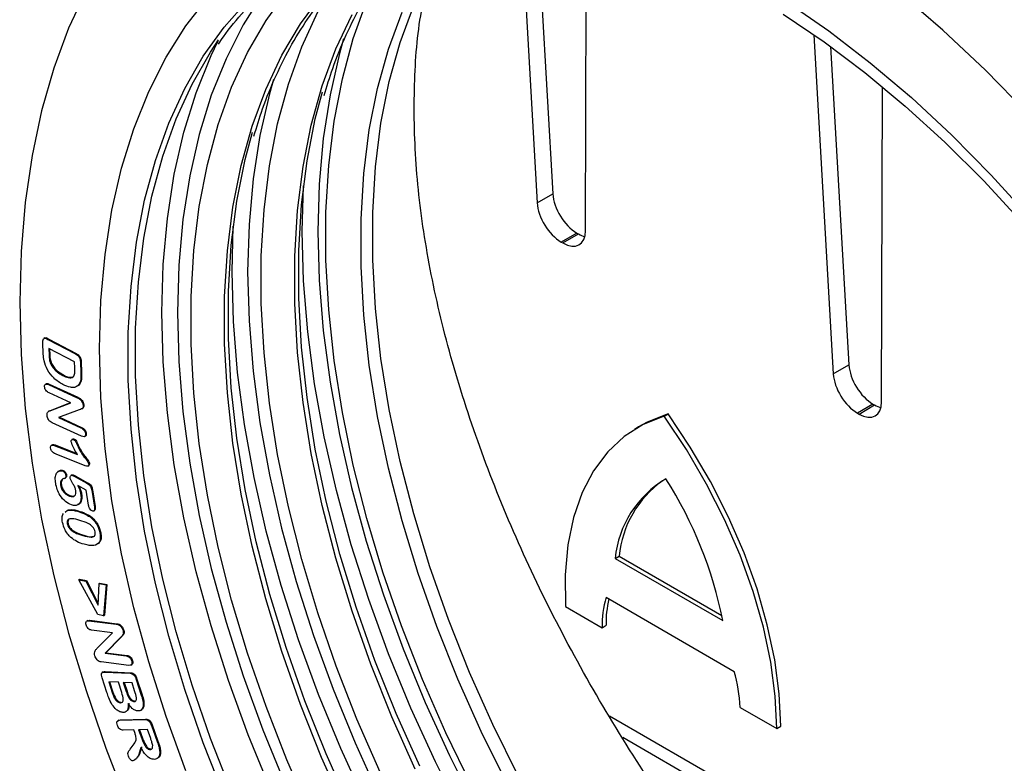
# Model space of a CAD drawing. Units: millimetres. Extents: x 3121 to 4817, y 3579 to 4508.
# Drawn here: x 4462 to 4551, y 4054 to 4121 of the extents above; entities that cross this region are included whole.
import ezdxf

# ---------------------------------------------------------------- set-up
doc = ezdxf.new("R2010")
doc.units = ezdxf.units.MM
doc.layers.add('3009937', color=7, linetype='Continuous')

# ---------------------------------------------------------------- blocks, each defined once
blk = doc.blocks.new('1200243_m_001_ISO_view')
for p, q in [((-20.319, 159.799), (-18.812, 133.532)), ((-18.846, 159.601), (-17.397, 134.348)), ((-14.427, 131), (-14.34, 158.668)), ((6.293, 148.78), (8.058, 118.02)), ((7.817, 147.702), (9.473, 118.837)), ((12.443, 115.488), (12.533, 144.053)), ((-18.812, 133.532), (-17.397, 134.348)), ((-15.213, 130.798), (-16.628, 129.981)), ((-16.482, 129.897), (-15.068, 130.714)), ((-15.213, 130.798), (-15.068, 130.714)), ((-16.628, 129.981), (-16.482, 129.897)), ((-63.617, 119.817), (-63.66, 120.88)), ((-63.487, 121.282), (-63.575, 121.231)), ((-63.195, 121.143), (-63.124, 121.184)), ((-63.195, 121.143), (-60.7, 119.839)), ((-63.124, 121.184), (-60.629, 119.88)), ((-63.118, 120.336), (-63.094, 119.708)), ((-60.776, 119.111), (-63.118, 120.336)), ((-63.094, 119.708), (-63.023, 119.749)), ((-63.045, 120.297), (-63.023, 119.749)), ((-60.7, 119.839), (-60.629, 119.88)), ((-62.9, 118.839), (-62.829, 118.88)), ((-60.755, 118.564), (-60.776, 119.111)), ((-60.258, 119.138), (-60.187, 119.179)), ((-60.258, 119.138), (-60.215, 118.066)), ((-60.187, 119.179), (-60.145, 118.107)), ((8.058, 118.02), (9.473, 118.837)), ((-61.862, 117.888), (-61.791, 117.929)), ((-60.215, 118.066), (-60.145, 118.107)), ((-63.345, 117.132), (-63.434, 117.081)), ((-63.147, 117.053), (-63.076, 117.094)), ((-63.147, 117.053), (-60.542, 115.86)), ((-63.076, 117.094), (-60.471, 115.901)), ((-61.132, 115.408), (-63.087, 116.303)), ((-60.465, 116.963), (-60.395, 117.004)), ((-62.94, 114.707), (-61.132, 115.408)), ((-62.87, 114.747), (-61.148, 115.415)), ((-60.542, 115.86), (-60.471, 115.901)), ((-60.278, 115.696), (-60.207, 115.737)), ((11.657, 115.286), (10.242, 114.469)), ((11.657, 115.286), (11.803, 115.202)), ((-63.044, 114.669), (-63.133, 114.618)), ((-63.05, 114.658), (-62.87, 114.747)), ((-62.94, 114.707), (-62.87, 114.747)), ((-60.372, 114.772), (-62.249, 114.063)), ((-60.131, 114.854), (-60.043, 114.905)), ((-60.006, 115.156), (-59.935, 115.197)), ((-7.285, 114.176), (-6.931, 114.393)), ((10.242, 114.469), (10.388, 114.385)), ((10.388, 114.385), (11.803, 115.202)), ((-60.146, 112.377), (-62.801, 113.593)), ((-62.249, 114.063), (-60.215, 113.131)), ((-62.161, 114.096), (-60.144, 113.172)), ((-60.215, 113.131), (-60.144, 113.172)), ((-59.787, 112.578), (-59.716, 112.619)), ((-9.622, 113.21), (-9.976, 112.993)), ((-60.934, 112.111), (-61.022, 112.06)), ((-60.877, 112.067), (-60.807, 112.108)), ((-59.875, 112.336), (-59.786, 112.387)), ((-62.797, 111.603), (-62.886, 111.552)), ((-62.628, 111.538), (-62.557, 111.578)), ((-62.628, 111.538), (-60.527, 110.7)), ((-62.557, 111.578), (-60.577, 110.789)), ((-60.515, 111.526), (-60.444, 111.567)), ((-59.813, 109.685), (-62.444, 110.733)), ((-59.5, 109.874), (-59.429, 109.914)), ((-61.887, 109.234), (-61.816, 109.275)), ((-59.577, 109.664), (-59.489, 109.715)), ((-61.682, 108.552), (-61.594, 108.603)), ((-61.587, 108.817), (-61.516, 108.858)), ((-61.01, 108.861), (-61.098, 108.81)), ((-60.967, 108.822), (-60.896, 108.863)), ((-60.807, 108.737), (-60.736, 108.778)), ((-60.807, 108.737), (-59.675, 108.114)), ((-60.736, 108.778), (-59.604, 108.155)), ((-59.675, 108.114), (-59.604, 108.155)), ((-62.053, 107.921), (-61.982, 107.962)), ((-59.728, 107.489), (-60.5, 107.914)), ((-59.511, 106.109), (-59.728, 107.489)), ((-59.225, 107.474), (-59.154, 107.515)), ((-59.225, 107.474), (-58.984, 105.944)), ((-59.154, 107.515), (-58.913, 105.984)), ((-61.24, 106.936), (-61.169, 106.977)), ((-60.21, 107.093), (-60.139, 107.134)), ((-61.628, 105.495), (-61.411, 105.66)), ((-61.411, 105.66), (-61.34, 105.7)), ((-60.521, 105.565), (-60.45, 105.606)), ((-59.047, 105.585), (-58.959, 105.636)), ((-58.984, 105.944), (-58.913, 105.984)), ((-59.379, 105.05), (-59.308, 105.091)), ((-61.439, 104.427), (-61.368, 104.468)), ((-60.02, 103.361), (-59.949, 103.402)), ((-58.48, 103.578), (-58.41, 103.619)), ((-11.734, 101.29), (-11.38, 101.506)), ((-11.734, 101.29), (-1.967, 95.651)), ((-11.38, 101.506), (-2.058, 96.125)), ((-60.401, 99.36), (-60.33, 99.401)), ((-58.683, 96.195), (-60.401, 99.36)), ((-60.401, 99.36), (-59.771, 99.241)), ((-60.33, 99.401), (-59.7, 99.282)), ((-59.771, 99.241), (-59.7, 99.282)), ((-59.771, 99.241), (-58.637, 97.043)), ((-59.7, 99.282), (-58.63, 97.207)), ((-58.637, 97.043), (-58.552, 99.011)), ((-58.552, 99.011), (-58.481, 99.052)), ((-58.552, 99.011), (-57.926, 98.893)), ((-58.481, 99.052), (-57.855, 98.934)), ((-57.926, 98.893), (-58.149, 96.095)), ((-57.855, 98.934), (-58.078, 96.136)), ((-57.926, 98.893), (-57.855, 98.934)), ((-12.552, 97.762), (-0.924, 91.05)), ((-16.243, 96.931), (-12.916, 95.01)), ((-59.581, 95.66), (-59.669, 95.609)), ((-59.584, 95.642), (-59.406, 95.678)), ((-59.477, 95.638), (-59.406, 95.678)), ((-59.477, 95.638), (-57.004, 95.329)), ((-59.406, 95.678), (-56.933, 95.37)), ((-58.149, 96.095), (-58.683, 96.195)), ((-58.149, 96.095), (-58.078, 96.136)), ((-57.352, 94.548), (-59.234, 94.783)), ((-57.004, 95.329), (-56.933, 95.37)), ((-56.743, 95.249), (-56.672, 95.29)), ((-56.383, 94.739), (-56.313, 94.78)), ((-12.916, 95.01), (-12.562, 95.227)), ((-58.752, 93.122), (-57.352, 94.548)), ((-56.596, 94.152), (-58.018, 92.689)), ((-56.525, 94.193), (-57.947, 92.729)), ((-56.596, 94.152), (-56.525, 94.193)), ((-58.018, 92.689), (-57.947, 92.729)), ((-58.018, 92.689), (-56.095, 92.449)), ((-57.947, 92.729), (-56.024, 92.49)), ((-56.095, 92.449), (-56.024, 92.49)), ((-55.6, 91.98), (-55.53, 92.02)), ((-55.849, 91.594), (-58.37, 91.908)), ((-55.668, 91.613), (-55.58, 91.664)), ((-57.848, 89.12), (-58.282, 90.465)), ((-58.176, 91), (-58.264, 90.949)), ((-58.073, 90.987), (-58.002, 91.028)), ((-58.073, 90.987), (-55.747, 90.874)), ((-58.002, 91.028), (-55.676, 90.915)), ((-55.747, 90.874), (-55.676, 90.915)), ((-55.188, 90.314), (-55.118, 90.354)), ((-55.188, 90.314), (-54.729, 88.887)), ((-55.118, 90.354), (-54.658, 88.928)), ((-56.804, 90.061), (-57.687, 90.104)), ((-57.687, 90.104), (-57.375, 89.136)), ((-57.602, 90.1), (-57.304, 89.176)), ((-56.501, 89.123), (-56.804, 90.061)), ((-56.362, 90.04), (-56.095, 89.214)), ((-55.566, 90.001), (-56.362, 90.04)), ((-56.276, 90.035), (-56.024, 89.255)), ((-55.33, 89.269), (-55.566, 90.001)), ((-57.375, 89.136), (-57.304, 89.176)), ((-56.095, 89.214), (-56.024, 89.255)), ((-55.625, 88.402), (-55.554, 88.443)), ((-54.729, 88.887), (-54.658, 88.928)), ((-56.632, 88.201), (-56.562, 88.242)), ((-55.402, 88.315), (-55.332, 88.356)), ((-54.799, 87.506), (-54.71, 87.557)), ((-54.556, 87.933), (-54.485, 87.973)), ((-0.394, 87.781), (2.933, 85.861)), ((-56.766, 86.602), (-56.623, 86.659)), ((-56.693, 86.618), (-54.386, 86.685)), ((-56.693, 86.618), (-56.623, 86.659)), ((-56.623, 86.659), (-54.316, 86.725)), ((-54.386, 86.685), (-54.316, 86.725)), ((-12.264, 87.027), (56.948, 47.072)), ((-56.767, 86.627), (-56.856, 86.576)), ((-54.175, 85.779), (-54.971, 85.756)), ((-53.877, 84.949), (-54.175, 85.779)), ((-53.816, 86.145), (-53.745, 86.186)), ((-53.816, 86.145), (-53.289, 84.682)), ((-53.745, 86.186), (-53.218, 84.723)), ((2.933, 85.861), (3.287, 86.077)), ((-55.412, 85.743), (-56.37, 85.715)), ((-55.299, 85.428), (-55.412, 85.743)), ((-54.971, 85.756), (-54.68, 84.95)), ((-54.886, 85.758), (-54.61, 84.991)), ((-54.68, 84.95), (-54.61, 84.991)), ((-11.051, 85.075), (56.814, 45.897)), ((-55.733, 83.991), (-55.459, 84.36)), ((-53.919, 83.964), (-53.848, 84.005)), ((-53.289, 84.682), (-53.218, 84.723)), ((-53.057, 83.774), (-52.986, 83.815))]:
    blk.add_line(p, q)
at = {"flags": 128}
for points in [[(-65.761, 124.516), (-65.636, 119.769), (-65.262, 114.897), (-64.641, 109.916), (-63.775, 104.847), (-62.666, 99.709), (-61.32, 94.521), (-59.742, 89.302), (-57.936, 84.073), (-55.911, 78.854), (-53.674, 73.663), (-51.233, 68.522), (-48.598, 63.449), (-45.778, 58.464), (-42.785, 53.585), (-39.63, 48.831), (-36.324, 44.22), (-32.88, 39.77), (-29.312, 35.498), (-25.633, 31.419), (-21.856, 27.549), (-17.996, 23.903), (-14.068, 20.495), (-10.087, 17.337)], [(25.633, 141.688), (21.856, 145.558), (17.996, 149.204), (14.068, 152.612)], [(-59.742, 152.781), (-61.32, 149.385), (-62.666, 145.751), (-63.775, 141.892), (-64.641, 137.824), (-65.262, 133.56), (-65.636, 129.119), (-65.761, 124.516)], [(65.761, 48.59), (65.636, 53.337), (65.262, 58.21), (64.641, 63.19), (63.775, 68.259), (62.666, 73.398), (61.32, 78.586), (59.742, 83.804), (57.936, 89.033), (55.911, 94.253), (53.674, 99.443), (51.233, 104.585), (48.598, 109.658), (45.778, 114.643), (42.785, 119.522), (39.63, 124.276), (36.324, 128.886), (32.88, 133.336), (29.312, 137.609), (25.633, 141.688), (21.856, 145.558), (17.996, 149.204), (14.068, 152.612)], [(-59.742, 152.781), (-61.32, 149.385), (-62.666, 145.751), (-63.775, 141.892), (-64.641, 137.824), (-65.262, 133.56), (-65.636, 129.119), (-65.761, 124.516), (-65.636, 119.769), (-65.262, 114.897), (-64.641, 109.916), (-63.775, 104.847), (-62.666, 99.709), (-61.32, 94.521), (-59.742, 89.302), (-57.936, 84.073), (-55.911, 78.854)], [(-50.674, 82.022), (-52.479, 86.964), (-54.059, 91.904), (-55.408, 96.82), (-56.519, 101.693), (-57.389, 106.501), (-58.012, 111.224), (-58.388, 115.841), (-58.513, 120.332), (-58.388, 124.679), (-58.012, 128.863), (-57.389, 132.865), (-56.519, 136.669), (-55.408, 140.259), (-54.059, 143.618), (-52.479, 146.734), (-50.674, 149.591), (-48.652, 152.179)], [(3.827, 151.768), (7.637, 149.135), (11.415, 146.234), (15.144, 143.077), (18.808, 139.678), (22.392, 136.052), (25.88, 132.214), (29.257, 128.18), (32.508, 123.968), (35.621, 119.596), (38.58, 115.082), (41.375, 110.446), (43.992, 105.708), (46.422, 100.888), (48.652, 96.006), (50.674, 91.084), (52.479, 86.143), (54.059, 81.203), (55.408, 76.286), (56.519, 71.414), (57.389, 66.606), (58.012, 61.883), (58.388, 57.266), (58.513, 52.774)], [(-21.562, 80.915), (-23.885, 85.602), (-26.006, 90.347), (-27.917, 95.127), (-29.608, 99.921), (-31.073, 104.708), (-32.304, 109.464), (-33.295, 114.169), (-34.043, 118.801), (-34.543, 123.339), (-34.794, 127.763), (-34.794, 132.051), (-34.543, 136.185), (-34.043, 140.145), (-33.295, 143.914), (-32.304, 147.475), (-31.073, 150.81)], [(-20.501, 81.528), (-22.824, 86.215), (-24.945, 90.959), (-26.856, 95.739), (-28.548, 100.534), (-30.012, 105.32), (-31.243, 110.076), (-32.234, 114.781), (-32.982, 119.414), (-33.482, 123.952), (-33.733, 128.375), (-33.733, 132.663), (-33.482, 136.797), (-32.982, 140.758), (-32.234, 144.527), (-31.243, 148.087), (-30.012, 151.423)], [(3.495, 150.637), (7.227, 148.125), (10.93, 145.347), (14.588, 142.313), (18.185, 139.036), (21.706, 135.532), (25.135, 131.816), (28.457, 127.903), (31.658, 123.812), (34.723, 119.559), (37.64, 115.163), (40.395, 110.645), (42.976, 106.022), (45.372, 101.316), (47.573, 96.548), (49.569, 91.737), (51.351, 86.905), (52.912, 82.074), (54.244, 77.264), (55.342, 72.496), (56.201, 67.792), (56.817, 63.171), (57.188, 58.655), (57.312, 54.262)], [(-47.222, 79.754), (-49.112, 84.578), (-50.785, 89.412), (-52.232, 94.235), (-53.448, 99.027), (-54.427, 103.765), (-55.165, 108.43), (-55.659, 113.002), (-55.906, 117.459), (-55.906, 121.783), (-55.659, 125.954), (-55.165, 129.955), (-54.427, 133.768), (-53.448, 137.377), (-52.232, 140.764), (-50.785, 143.917), (-49.112, 146.82), (-47.222, 149.462), (-45.123, 151.83)], [(-36.238, 78.495), (-38.364, 83.248), (-40.278, 88.038), (-41.973, 92.841), (-43.44, 97.636), (-44.673, 102.402), (-45.667, 107.115), (-46.416, 111.756), (-46.917, 116.303), (-47.168, 120.735), (-47.168, 125.031), (-46.917, 129.173), (-46.416, 133.141), (-45.667, 136.917), (-44.673, 140.484), (-43.44, 143.826), (-41.973, 146.927), (-40.278, 149.773), (-38.364, 152.352)], [(-29.874, 82.169), (-32, 86.922), (-33.914, 91.711), (-35.609, 96.515), (-37.076, 101.31), (-38.309, 106.075), (-39.303, 110.789), (-40.052, 115.43), (-40.553, 119.977), (-40.804, 124.408), (-40.804, 128.705), (-40.553, 132.847), (-40.052, 136.815), (-39.303, 140.591), (-38.309, 144.158), (-37.076, 147.5), (-35.609, 150.601)], [(-39.425, 78.244), (-41.524, 83.034), (-43.413, 87.856), (-45.085, 92.688), (-46.531, 97.509), (-47.747, 102.298), (-48.725, 107.035), (-49.463, 111.698), (-49.957, 116.267), (-50.204, 120.722), (-50.204, 125.044), (-49.957, 129.214), (-49.463, 133.213), (-48.725, 137.024), (-47.747, 140.631), (-46.531, 144.017), (-45.085, 147.168), (-43.413, 150.07), (-41.524, 152.71)], [(-43.697, 152.503), (-45.481, 149.68), (-47.042, 146.603), (-48.374, 143.284), (-49.472, 139.738), (-50.331, 135.979), (-50.947, 132.025), (-51.318, 127.892), (-51.442, 123.598), (-51.318, 119.161), (-50.947, 114.599), (-50.331, 109.934), (-49.472, 105.184), (-48.374, 100.37), (-47.042, 95.513), (-45.481, 90.633), (-43.697, 85.751), (-41.7, 80.888)], [(-33.062, 81.918), (-35.16, 86.708), (-37.049, 91.53), (-38.721, 96.362), (-40.167, 101.183), (-41.383, 105.972), (-42.361, 110.709), (-43.099, 115.372), (-43.593, 119.941), (-43.84, 124.396), (-43.84, 128.718), (-43.593, 132.888), (-43.099, 136.887), (-42.361, 140.698), (-41.383, 144.305), (-40.167, 147.691), (-38.721, 150.842)], [(-24.783, 80.706), (-27.102, 85.486), (-29.219, 90.318), (-31.125, 95.183), (-32.811, 100.057), (-34.271, 104.921), (-35.497, 109.753), (-36.484, 114.531), (-37.228, 119.235), (-37.726, 123.845), (-37.976, 128.339), (-37.976, 132.699), (-37.726, 136.906), (-37.228, 140.94), (-36.484, 144.785), (-35.497, 148.424), (-34.271, 151.84)], [(-46.558, 80.138), (-48.448, 84.961), (-50.12, 89.795), (-51.567, 94.619), (-52.783, 99.41), (-53.762, 104.149), (-54.5, 108.814), (-54.994, 113.385), (-55.242, 117.843), (-55.242, 122.166), (-54.994, 126.338), (-54.5, 130.339), (-53.762, 134.152), (-52.783, 137.76), (-51.567, 141.148), (-50.12, 144.3), (-48.448, 147.204), (-47.709, 148.305)], [(-36.372, 148.4), (-36.744, 147.085), (-37.603, 143.327), (-38.22, 139.373), (-38.59, 135.24), (-38.714, 130.946), (-38.59, 126.508), (-38.22, 121.947), (-37.603, 117.282), (-36.744, 112.532), (-35.646, 107.718), (-34.314, 102.86), (-32.753, 97.98), (-30.97, 93.099), (-28.972, 88.236), (-26.769, 83.413), (-24.369, 78.651)], [(-42.995, 80.366), (-45.017, 85.288), (-46.822, 90.229), (-48.402, 95.169), (-49.751, 100.086), (-50.862, 104.959), (-51.732, 109.767), (-52.356, 114.489), (-52.731, 119.106), (-52.856, 123.598), (-52.731, 127.945), (-52.356, 132.128), (-51.732, 136.131), (-50.862, 139.935), (-49.751, 143.524), (-48.402, 146.884), (-47.767, 148.221)], [(-42.736, 144.727), (-43.108, 143.411), (-43.967, 139.653), (-44.584, 135.699), (-44.954, 131.566), (-45.078, 127.272), (-44.954, 122.834), (-44.584, 118.273), (-43.967, 113.608), (-43.108, 108.858), (-42.01, 104.044), (-40.678, 99.187), (-39.117, 94.307), (-37.334, 89.425), (-35.336, 84.562), (-33.133, 79.74)], [(-29.471, 82.46), (-31.606, 87.235), (-33.529, 92.046), (-35.232, 96.871), (-36.706, 101.688), (-37.944, 106.475), (-38.942, 111.21), (-39.694, 115.872), (-40.198, 120.44), (-40.45, 124.891), (-40.45, 129.207), (-40.198, 133.368), (-39.694, 137.354), (-38.942, 141.147), (-38.289, 143.613)], [(-35.835, 78.786), (-37.97, 83.561), (-39.893, 88.372), (-41.596, 93.197), (-43.07, 98.014), (-44.308, 102.801), (-45.306, 107.537), (-46.058, 112.199), (-46.562, 116.766), (-46.814, 121.218), (-46.814, 125.533), (-46.562, 129.694), (-46.058, 133.68), (-45.306, 137.473), (-44.653, 139.939)], [(-25.608, 78.012), (-28.037, 82.832), (-30.267, 87.714), (-32.289, 92.636), (-34.094, 97.577), (-35.674, 102.517), (-37.023, 107.434), (-38.135, 112.306), (-39.004, 117.114), (-39.628, 121.837), (-40.003, 126.454), (-40.128, 130.946), (-40.015, 135.079)], [(-34.401, 79.158), (-36.631, 84.04), (-38.653, 88.962), (-40.458, 93.903), (-42.038, 98.843), (-43.387, 103.76), (-44.498, 108.633), (-45.368, 113.441), (-45.992, 118.163), (-46.367, 122.78), (-46.492, 127.272), (-46.379, 131.405)], [(-6.931, 114.393), (-8.84, 113.646), (-9.622, 113.21)], [(3.287, 86.077), (3.15, 89.023), (2.743, 92.102), (2.07, 95.279), (1.138, 98.52), (-0.041, 101.787), (-1.454, 105.044), (-3.086, 108.255), (-4.919, 111.383), (-6.931, 114.393)], [(-7.285, 114.176), (-9.193, 113.43), (-10.909, 112.35), (-12.414, 110.95), (-13.69, 109.246), (-14.724, 107.256), (-15.503, 105.003), (-16.02, 102.512), (-16.267, 99.811), (-16.243, 96.931)], [(2.933, 85.861), (2.796, 88.806), (2.389, 91.885), (1.716, 95.062), (0.785, 98.303), (-0.394, 101.57), (-1.808, 104.827), (-3.44, 108.038), (-5.272, 111.166), (-7.285, 114.176)]]:
    blk.add_lwpolyline(points, dxfattribs=at)
for centre, radius, start, end in [((-2.385, 100.401), 9.391, 120.33434, 174.57282), ((-1.825, 100.546), 9.604, 125.8001, 174.26117), ((-38.982, 88.255), 37.747, 11.30036, 32.44695), ((-3.894, 95.217), 9.024, 163.61773, 181.31648), ((-3.303, 95.42), 9.261, 166.27979, 181.19828), ((-15.643, 86.984), 15.27, 2.99268, 15.44238)]:
    blk.add_arc(centre, radius, start, end)
for centre, start_param, end_param in [((-15.28, 133.209), 0.805632, 2.341522), ((-16.695, 132.392), 0.805632, 2.341522), ((-16.549, 132.308), 2.341522, 3.877412), ((-15.134, 133.125), 2.341522, 2.618304), ((11.59, 117.697), 0.805632, 2.341522), ((10.175, 116.88), 0.805632, 2.341522), ((10.321, 116.796), 2.341522, 3.877412), ((11.736, 117.613), 2.341522, 2.618304)]:
    blk.add_ellipse(centre, major_axis=(-1.568, 2.558), ratio=0.558972, start_param=start_param, end_param=end_param)
for points, knots in [([(-47.716, 147.937), (-47.573, 148.155), (-46.865, 149.237), (-45.403, 150.941), (-43.329, 153.031), (-41.065, 154.843), (-38.636, 156.393), (-36.05, 157.671), (-33.311, 158.66), (-30.738, 159.33), (-29.027, 159.545), (-28.323, 159.633)], [0, 0, 0, 0, 0.031676, 0.157104, 0.282678, 0.4084, 0.534244, 0.660163, 0.786079, 0.911921, 1, 1, 1, 1]), ([(-44.506, 139.579), (-44.256, 140.41), (-43.677, 142.338), (-42.523, 145.122), (-41.089, 147.954), (-39.45, 150.551), (-37.621, 152.91), (-35.607, 155.021), (-33.412, 156.869), (-31.125, 158.432), (-29.493, 159.237), (-28.712, 159.623)], [0, 0, 0, 0, 0.087198, 0.202123, 0.317113, 0.432195, 0.547396, 0.662734, 0.778214, 0.89382, 1, 1, 1, 1]), ([(-38.142, 143.253), (-37.892, 144.084), (-37.313, 146.012), (-36.159, 148.796), (-34.725, 151.627), (-33.088, 154.227), (-31.253, 156.576), (-29.535, 158.426), (-28.362, 159.383), (-27.928, 159.737)], [0, 0, 0, 0, 0.119363, 0.276679, 0.434085, 0.591618, 0.749312, 0.907194, 1, 1, 1, 1]), ([(2.623, 66.171), (0.673, 68.553), (-3.228, 73.318), (-8.605, 80.969), (-13.538, 88.9), (-17.933, 97.04), (-21.734, 105.273), (-24.862, 113.501), (-27.295, 121.622), (-28.996, 129.531), (-29.922, 137.127), (-30.042, 144.286), (-29.602, 150.056), (-28.809, 153.148), (-28.526, 154.253)], [0, 0, 0, 0, 0.085552, 0.171104, 0.257416, 0.344002, 0.430317, 0.517025, 0.604008, 0.690716, 0.777613, 0.864788, 0.951685, 1, 1, 1, 1]), ([(-63.66, 120.88), (-63.662, 120.965), (-63.667, 121.134), (-63.511, 121.317), (-63.315, 121.209), (-63.195, 121.143)], [0, 0, 0, 0, 0.282169, 0.559081, 1, 1, 1, 1]), ([(-63.483, 121.259), (-63.474, 121.271), (-63.404, 121.361), (-63.254, 121.266), (-63.124, 121.184)], [0, 0, 0, 0, 0.135154, 1, 1, 1, 1]), ([(-63.245, 118.383), (-63.367, 118.661), (-63.586, 119.157), (-63.607, 119.615), (-63.617, 119.817)], [0, 0, 0, 0, 0.557737, 1, 1, 1, 1]), ([(-63.094, 119.708), (-63.091, 119.552), (-63.087, 119.275), (-62.957, 118.972), (-62.9, 118.839)], [0, 0, 0, 0, 0.561702, 1, 1, 1, 1]), ([(-63.023, 119.749), (-63.02, 119.593), (-63.016, 119.316), (-62.886, 119.013), (-62.829, 118.88)], [0, 0, 0, 0, 0.561702, 1, 1, 1, 1]), ([(-60.7, 119.839), (-60.637, 119.803), (-60.51, 119.731), (-60.342, 119.536), (-60.272, 119.317), (-60.263, 119.198), (-60.258, 119.138)], [0, 0, 0, 0, 0.281139, 0.558758, 0.778904, 1, 1, 1, 1]), ([(-60.629, 119.88), (-60.566, 119.844), (-60.44, 119.772), (-60.271, 119.576), (-60.201, 119.358), (-60.192, 119.239), (-60.187, 119.179)], [0, 0, 0, 0, 0.281139, 0.558758, 0.778904, 1, 1, 1, 1]), ([(-62.9, 118.839), (-62.82, 118.715), (-62.659, 118.466), (-62.293, 118.138), (-62.025, 117.983), (-61.862, 117.888)], [0, 0, 0, 0, 0.279398, 0.55955, 1, 1, 1, 1]), ([(-62.829, 118.88), (-62.749, 118.756), (-62.588, 118.507), (-62.222, 118.178), (-61.955, 118.024), (-61.791, 117.929)], [0, 0, 0, 0, 0.279398, 0.55955, 1, 1, 1, 1]), ([(-61.833, 117.055), (-62.126, 117.223), (-62.648, 117.523), (-63.063, 118.121), (-63.245, 118.383)], [0, 0, 0, 0, 0.56078, 1, 1, 1, 1]), ([(-61.862, 117.888), (-61.689, 117.804), (-61.347, 117.637), (-60.894, 117.667), (-60.745, 118.09), (-60.752, 118.406), (-60.755, 118.564)], [0, 0, 0, 0, 0.281576, 0.559838, 0.778486, 1, 1, 1, 1]), ([(-61.791, 117.929), (-61.612, 117.832), (-61.325, 117.676), (-61.098, 117.743), (-61.013, 117.768)], [0, 0, 0, 0, 0.621722, 1, 1, 1, 1]), ([(-60.215, 118.066), (-60.207, 117.812), (-60.192, 117.358), (-60.382, 117.083), (-60.465, 116.963)], [0, 0, 0, 0, 0.5612651, 1, 1, 1, 1]), ([(-60.145, 118.107), (-60.136, 117.853), (-60.121, 117.399), (-60.311, 117.124), (-60.395, 117.004)], [0, 0, 0, 0, 0.561265, 1, 1, 1, 1]), ([(-63.506, 116.856), (-63.505, 116.917), (-63.502, 117.04), (-63.366, 117.136), (-63.23, 117.084), (-63.147, 117.053)], [0, 0, 0, 0, 0.279838, 0.559672, 1, 1, 1, 1]), ([(-63.347, 117.115), (-63.335, 117.126), (-63.273, 117.183), (-63.165, 117.134), (-63.076, 117.094)], [0, 0, 0, 0, 0.1815486, 1, 1, 1, 1]), ([(-60.465, 116.963), (-60.564, 116.898), (-60.762, 116.768), (-61.238, 116.786), (-61.607, 116.953), (-61.833, 117.055)], [0, 0, 0, 0, 0.279828, 0.559916, 1, 1, 1, 1]), ([(-63.087, 116.303), (-63.14, 116.33), (-63.245, 116.384), (-63.386, 116.527), (-63.481, 116.7), (-63.497, 116.804), (-63.506, 116.856)], [0, 0, 0, 0, 0.280978, 0.560292, 0.780073, 1, 1, 1, 1]), ([(-60.542, 115.86), (-60.492, 115.836), (-60.404, 115.794), (-60.316, 115.726), (-60.278, 115.696)], [0, 0, 0, 0, 0.560233, 1, 1, 1, 1]), ([(-60.471, 115.901), (-60.422, 115.877), (-60.333, 115.835), (-60.245, 115.767), (-60.207, 115.737)], [0, 0, 0, 0, 0.560233, 1, 1, 1, 1]), ([(-60.278, 115.696), (-60.238, 115.655), (-60.16, 115.572), (-60.051, 115.38), (-60.023, 115.241), (-60.006, 115.156)], [0, 0, 0, 0, 0.280769, 0.561796, 1, 1, 1, 1]), ([(-60.207, 115.737), (-60.168, 115.696), (-60.089, 115.613), (-59.981, 115.421), (-59.953, 115.282), (-59.935, 115.197)], [0, 0, 0, 0, 0.280769, 0.561796, 1, 1, 1, 1]), ([(-63.283, 114.242), (-63.284, 114.32), (-63.287, 114.475), (-63.15, 114.629), (-63.02, 114.677), (-62.94, 114.707)], [0, 0, 0, 0, 0.279361, 0.558726, 1, 1, 1, 1]), ([(-60.006, 115.156), (-60.007, 115.083), (-60.009, 114.937), (-60.163, 114.823), (-60.293, 114.791), (-60.372, 114.772)], [0, 0, 0, 0, 0.278191, 0.55788, 1, 1, 1, 1]), ([(-59.935, 115.197), (-59.936, 115.123), (-59.936, 114.984), (-60.017, 114.93), (-60.055, 114.905)], [0, 0, 0, 0, 0.536025, 1, 1, 1, 1]), ([(-62.801, 113.593), (-62.862, 113.625), (-62.985, 113.687), (-63.156, 113.851), (-63.259, 114.061), (-63.275, 114.182), (-63.283, 114.242)], [0, 0, 0, 0, 0.280972, 0.559979, 0.779483, 1, 1, 1, 1]), ([(-60.215, 113.131), (-60.162, 113.104), (-60.056, 113.05), (-59.91, 112.913), (-59.812, 112.736), (-59.795, 112.631), (-59.787, 112.578)], [0, 0, 0, 0, 0.280939, 0.560381, 0.779958, 1, 1, 1, 1]), ([(-59.787, 112.578), (-59.787, 112.516), (-59.788, 112.391), (-59.923, 112.291), (-60.061, 112.344), (-60.146, 112.377)], [0, 0, 0, 0, 0.280234, 0.55971, 1, 1, 1, 1]), ([(-60.144, 113.172), (-60.091, 113.145), (-59.985, 113.091), (-59.839, 112.953), (-59.741, 112.777), (-59.724, 112.672), (-59.716, 112.619)], [0, 0, 0, 0, 0.280939, 0.560381, 0.779958, 1, 1, 1, 1]), ([(-59.716, 112.619), (-59.714, 112.554), (-59.712, 112.445), (-59.777, 112.409), (-59.803, 112.394)], [0, 0, 0, 0, 0.601538, 1, 1, 1, 1]), ([(-61.091, 111.859), (-61.092, 111.903), (-61.092, 111.989), (-61.034, 112.058), (-60.962, 112.09), (-60.906, 112.075), (-60.877, 112.067)], [0, 0, 0, 0, 0.279162, 0.559427, 0.779785, 1, 1, 1, 1]), ([(-60.527, 110.7), (-60.654, 110.911), (-60.88, 111.286), (-61.027, 111.685), (-61.091, 111.859)], [0, 0, 0, 0, 0.562155, 1, 1, 1, 1]), ([(-60.941, 112.103), (-60.924, 112.112), (-60.886, 112.131), (-60.835, 112.116), (-60.807, 112.108)], [0, 0, 0, 0, 0.4405755, 1, 1, 1, 1]), ([(-60.877, 112.067), (-60.829, 112.041), (-60.732, 111.989), (-60.621, 111.766), (-60.555, 111.617), (-60.515, 111.526)], [0, 0, 0, 0, 0.2779471, 0.557586, 1, 1, 1, 1]), ([(-60.807, 112.108), (-60.758, 112.082), (-60.662, 112.03), (-60.55, 111.806), (-60.485, 111.658), (-60.444, 111.567)], [0, 0, 0, 0, 0.2779471, 0.557586, 1, 1, 1, 1]), ([(-62.955, 111.304), (-62.957, 111.366), (-62.961, 111.489), (-62.841, 111.605), (-62.709, 111.563), (-62.628, 111.538)], [0, 0, 0, 0, 0.280325, 0.560088, 1, 1, 1, 1]), ([(-62.444, 110.733), (-62.553, 110.781), (-62.689, 110.842), (-62.835, 111.003), (-62.919, 111.132), (-62.94, 111.235), (-62.955, 111.304)], [0, 0, 0, 0, 0.499445, 0.62518, 0.750813, 1, 1, 1, 1]), ([(-62.801, 111.59), (-62.795, 111.596), (-62.744, 111.655), (-62.645, 111.614), (-62.557, 111.578)], [0, 0, 0, 0, 0.11244, 1, 1, 1, 1]), ([(-60.515, 111.526), (-60.354, 111.185), (-60.13, 110.709), (-59.684, 110.258), (-59.56, 109.999), (-59.5, 109.874)], [0, 0, 0, 0, 0.565714, 0.789575, 1, 1, 1, 1]), ([(-60.444, 111.567), (-60.283, 111.226), (-60.059, 110.75), (-59.613, 110.298), (-59.489, 110.04), (-59.429, 109.914)], [0, 0, 0, 0, 0.565714, 0.789575, 1, 1, 1, 1]), ([(-59.429, 109.914), (-59.427, 109.856), (-59.424, 109.761), (-59.482, 109.731), (-59.504, 109.719)], [0, 0, 0, 0, 0.609098, 1, 1, 1, 1]), ([(-62.497, 108.086), (-62.519, 108.268), (-62.562, 108.634), (-62.442, 109.032), (-62.211, 109.263), (-61.995, 109.244), (-61.887, 109.234)], [0, 0, 0, 0, 0.280835, 0.56068, 0.780572, 1, 1, 1, 1]), ([(-62.247, 109.153), (-62.208, 109.196), (-62.104, 109.314), (-61.928, 109.29), (-61.816, 109.275)], [0, 0, 0, 0, 0.369151, 1, 1, 1, 1]), ([(-61.887, 109.234), (-61.849, 109.213), (-61.772, 109.171), (-61.677, 109.055), (-61.611, 108.931), (-61.595, 108.855), (-61.587, 108.817)], [0, 0, 0, 0, 0.27897, 0.559209, 0.779497, 1, 1, 1, 1]), ([(-61.816, 109.275), (-61.778, 109.254), (-61.702, 109.212), (-61.607, 109.096), (-61.54, 108.972), (-61.524, 108.896), (-61.516, 108.858)], [0, 0, 0, 0, 0.27897, 0.559209, 0.779497, 1, 1, 1, 1]), ([(-61.638, 109.124), (-61.632, 109.077), (-61.619, 108.975), (-61.598, 108.87), (-61.586, 108.813)], [0, 0, 0, 0, 0.457699, 1, 1, 1, 1]), ([(-59.5, 109.874), (-59.5, 109.818), (-59.499, 109.707), (-59.622, 109.626), (-59.741, 109.662), (-59.813, 109.685)], [0, 0, 0, 0, 0.279416, 0.559432, 1, 1, 1, 1]), ([(-61.748, 108.53), (-61.805, 108.509), (-61.92, 108.467), (-62.025, 108.32), (-62.074, 108.133), (-62.06, 107.992), (-62.053, 107.921)], [0, 0, 0, 0, 0.280135, 0.559924, 0.779913, 1, 1, 1, 1]), ([(-61.847, 108.482), (-61.886, 108.439), (-61.958, 108.36), (-62.003, 108.173), (-61.989, 108.032), (-61.982, 107.962)], [0, 0, 0, 0, 0.372768, 0.686315, 1, 1, 1, 1]), ([(-61.587, 108.817), (-61.583, 108.773), (-61.577, 108.685), (-61.613, 108.594), (-61.66, 108.575), (-61.679, 108.568)], [0, 0, 0, 0, 0.37236, 0.744866, 1, 1, 1, 1]), ([(-61.516, 108.858), (-61.512, 108.814), (-61.506, 108.726), (-61.542, 108.635), (-61.589, 108.616), (-61.608, 108.608)], [0, 0, 0, 0, 0.37236, 0.744866, 1, 1, 1, 1]), ([(-61.174, 108.55), (-61.178, 108.6), (-61.184, 108.699), (-61.131, 108.788), (-61.06, 108.84), (-60.998, 108.828), (-60.967, 108.822)], [0, 0, 0, 0, 0.279706, 0.559954, 0.780276, 1, 1, 1, 1]), ([(-60.681, 107.434), (-60.699, 107.541), (-60.737, 107.755), (-60.917, 108.042), (-61.084, 108.295), (-61.144, 108.465), (-61.174, 108.55)], [0, 0, 0, 0, 0.280028, 0.56055, 0.781421, 1, 1, 1, 1]), ([(-61.016, 108.851), (-61.006, 108.858), (-60.975, 108.882), (-60.928, 108.871), (-60.896, 108.863)], [0, 0, 0, 0, 0.320782, 1, 1, 1, 1]), ([(-60.967, 108.822), (-60.937, 108.807), (-60.884, 108.779), (-60.83, 108.75), (-60.807, 108.737)], [0, 0, 0, 0, 0.559937, 1, 1, 1, 1]), ([(-60.896, 108.863), (-60.867, 108.847), (-60.813, 108.819), (-60.76, 108.79), (-60.736, 108.778)], [0, 0, 0, 0, 0.559937, 1, 1, 1, 1]), ([(-59.675, 108.114), (-59.617, 108.08), (-59.501, 108.012), (-59.341, 107.847), (-59.257, 107.647), (-59.235, 107.532), (-59.225, 107.474)], [0, 0, 0, 0, 0.2808382, 0.5593251, 0.7792157, 1, 1, 1, 1]), ([(-59.604, 108.155), (-59.546, 108.121), (-59.43, 108.053), (-59.27, 107.888), (-59.186, 107.688), (-59.165, 107.573), (-59.154, 107.515)], [0, 0, 0, 0, 0.2808382, 0.5593251, 0.7792157, 1, 1, 1, 1]), ([(-61.071, 106.135), (-61.253, 106.221), (-61.616, 106.393), (-62.082, 106.946), (-62.382, 107.542), (-62.459, 107.904), (-62.497, 108.086)], [0, 0, 0, 0, 0.279935, 0.559003, 0.779306, 1, 1, 1, 1]), ([(-62.053, 107.921), (-62.021, 107.795), (-61.956, 107.543), (-61.714, 107.227), (-61.467, 107.031), (-61.316, 106.967), (-61.24, 106.936)], [0, 0, 0, 0, 0.278924, 0.558123, 0.778938, 1, 1, 1, 1]), ([(-61.982, 107.962), (-61.95, 107.836), (-61.886, 107.583), (-61.643, 107.268), (-61.397, 107.071), (-61.245, 107.008), (-61.169, 106.977)], [0, 0, 0, 0, 0.278924, 0.558123, 0.778938, 1, 1, 1, 1]), ([(-61.24, 106.936), (-61.148, 106.911), (-60.963, 106.862), (-60.757, 106.951), (-60.658, 107.162), (-60.673, 107.343), (-60.681, 107.434)], [0, 0, 0, 0, 0.280589, 0.5600436, 0.779832, 1, 1, 1, 1]), ([(-60.5, 107.914), (-60.427, 107.76), (-60.297, 107.486), (-60.236, 107.213), (-60.21, 107.093)], [0, 0, 0, 0, 0.560238, 1, 1, 1, 1]), ([(-60.384, 107.85), (-60.329, 107.731), (-60.216, 107.493), (-60.165, 107.254), (-60.139, 107.134)], [0, 0, 0, 0, 0.496234, 1, 1, 1, 1]), ([(-61.169, 106.977), (-61.072, 106.942), (-60.955, 106.9), (-60.872, 106.943), (-60.858, 106.951)], [0, 0, 0, 0, 0.830489, 1, 1, 1, 1]), ([(-60.21, 107.093), (-60.198, 106.902), (-60.175, 106.519), (-60.393, 106.176), (-60.709, 106.048), (-60.95, 106.106), (-61.071, 106.135)], [0, 0, 0, 0, 0.27952, 0.5590192, 0.7794949, 1, 1, 1, 1]), ([(-60.139, 107.134), (-60.128, 106.945), (-60.107, 106.567), (-60.284, 106.24), (-60.466, 106.188), (-60.52, 106.172)], [0, 0, 0, 0, 0.4113377, 0.8226446, 1, 1, 1, 1]), ([(-61.411, 105.66), (-61.253, 105.67), (-60.971, 105.688), (-60.658, 105.603), (-60.521, 105.565)], [0, 0, 0, 0, 0.559543, 1, 1, 1, 1]), ([(-61.34, 105.7), (-61.182, 105.711), (-60.9, 105.729), (-60.588, 105.644), (-60.45, 105.606)], [0, 0, 0, 0, 0.559543, 1, 1, 1, 1]), ([(-60.521, 105.565), (-60.31, 105.502), (-59.934, 105.388), (-59.548, 105.153), (-59.379, 105.05)], [0, 0, 0, 0, 0.560348, 1, 1, 1, 1]), ([(-60.45, 105.606), (-60.24, 105.542), (-59.864, 105.429), (-59.478, 105.194), (-59.308, 105.091)], [0, 0, 0, 0, 0.560348, 1, 1, 1, 1]), ([(-59.182, 105.591), (-59.229, 105.614), (-59.322, 105.661), (-59.461, 105.866), (-59.492, 106.017), (-59.511, 106.109)], [0, 0, 0, 0, 0.279823, 0.559754, 1, 1, 1, 1]), ([(-58.984, 105.944), (-58.976, 105.885), (-58.962, 105.767), (-58.985, 105.623), (-59.072, 105.562), (-59.145, 105.581), (-59.182, 105.591)], [0, 0, 0, 0, 0.28105, 0.56063, 0.779818, 1, 1, 1, 1]), ([(-58.913, 105.984), (-58.906, 105.926), (-58.892, 105.811), (-58.907, 105.673), (-58.958, 105.647), (-58.973, 105.64)], [0, 0, 0, 0, 0.410593, 0.819038, 1, 1, 1, 1]), ([(-61.879, 104.548), (-61.9, 104.708), (-61.942, 105.027), (-61.848, 105.252), (-61.801, 105.364)], [0, 0, 0, 0, 0.499999, 1, 1, 1, 1]), ([(-61.107, 103.18), (-61.209, 103.283), (-61.413, 103.489), (-61.715, 103.964), (-61.817, 104.327), (-61.879, 104.548)], [0, 0, 0, 0, 0.2807994, 0.5614272, 1, 1, 1, 1]), ([(-60.301, 104.743), (-60.553, 104.812), (-60.931, 104.916), (-61.334, 104.872), (-61.467, 104.671), (-61.448, 104.508), (-61.439, 104.427)], [0, 0, 0, 0, 0.501586, 0.751006, 0.875414, 1, 1, 1, 1]), ([(-61.144, 104.885), (-61.196, 104.88), (-61.305, 104.869), (-61.395, 104.709), (-61.377, 104.548), (-61.368, 104.468)], [0, 0, 0, 0, 0.314793, 0.65715, 1, 1, 1, 1]), ([(-58.92, 103.697), (-58.942, 103.781), (-58.986, 103.949), (-59.208, 104.257), (-59.674, 104.544), (-60.05, 104.663), (-60.301, 104.743)], [0, 0, 0, 0, 0.124734, 0.249192, 0.498429, 1, 1, 1, 1]), ([(-59.379, 105.05), (-59.26, 104.95), (-59.023, 104.751), (-58.659, 104.234), (-58.548, 103.826), (-58.48, 103.578)], [0, 0, 0, 0, 0.280978, 0.561419, 1, 1, 1, 1]), ([(-59.308, 105.091), (-59.189, 104.991), (-58.952, 104.791), (-58.589, 104.275), (-58.478, 103.867), (-58.41, 103.619)], [0, 0, 0, 0, 0.280978, 0.561419, 1, 1, 1, 1]), ([(-61.439, 104.427), (-61.416, 104.341), (-61.371, 104.168), (-61.138, 103.858), (-60.663, 103.555), (-60.277, 103.439), (-60.02, 103.361)], [0, 0, 0, 0, 0.124581, 0.248939, 0.498373, 1, 1, 1, 1]), ([(-61.368, 104.468), (-61.345, 104.381), (-61.301, 104.209), (-61.067, 103.899), (-60.593, 103.596), (-60.207, 103.48), (-59.949, 103.402)], [0, 0, 0, 0, 0.124581, 0.248939, 0.498373, 1, 1, 1, 1]), ([(-60.02, 103.361), (-59.772, 103.293), (-59.401, 103.191), (-59.005, 103.244), (-58.89, 103.457), (-58.91, 103.617), (-58.92, 103.697)], [0, 0, 0, 0, 0.501561, 0.750833, 0.875199, 1, 1, 1, 1]), ([(-59.913, 102.571), (-60.134, 102.636), (-60.529, 102.751), (-60.931, 103.049), (-61.107, 103.18)], [0, 0, 0, 0, 0.560834, 1, 1, 1, 1]), ([(-59.949, 103.402), (-59.69, 103.313), (-59.369, 103.202), (-59.119, 103.29), (-59.071, 103.307)], [0, 0, 0, 0, 0.8046728, 1, 1, 1, 1]), ([(-58.48, 103.578), (-58.46, 103.427), (-58.419, 103.126), (-58.529, 102.684), (-58.757, 102.56), (-58.895, 102.484)], [0, 0, 0, 0, 0.280751, 0.561056, 1, 1, 1, 1]), ([(-58.41, 103.619), (-58.389, 103.468), (-58.348, 103.166), (-58.458, 102.725), (-58.686, 102.601), (-58.825, 102.525)], [0, 0, 0, 0, 0.280751, 0.561056, 1, 1, 1, 1]), ([(-58.895, 102.484), (-59.074, 102.463), (-59.393, 102.426), (-59.754, 102.527), (-59.913, 102.571)], [0, 0, 0, 0, 0.559183, 1, 1, 1, 1]), ([(-59.728, 95.257), (-59.742, 95.327), (-59.77, 95.467), (-59.685, 95.641), (-59.556, 95.639), (-59.477, 95.638)], [0, 0, 0, 0, 0.280376, 0.560374, 1, 1, 1, 1]), ([(-59.234, 94.783), (-59.286, 94.793), (-59.39, 94.812), (-59.547, 94.925), (-59.669, 95.089), (-59.708, 95.201), (-59.728, 95.257)], [0, 0, 0, 0, 0.2807784, 0.5598139, 0.7797951, 1, 1, 1, 1]), ([(-57.004, 95.329), (-56.957, 95.322), (-56.872, 95.311), (-56.783, 95.268), (-56.743, 95.249)], [0, 0, 0, 0, 0.560332, 1, 1, 1, 1]), ([(-56.933, 95.37), (-56.886, 95.363), (-56.802, 95.351), (-56.712, 95.309), (-56.672, 95.29)], [0, 0, 0, 0, 0.560332, 1, 1, 1, 1]), ([(-56.743, 95.249), (-56.7, 95.217), (-56.612, 95.153), (-56.475, 94.975), (-56.418, 94.829), (-56.383, 94.739)], [0, 0, 0, 0, 0.280636, 0.561476, 1, 1, 1, 1]), ([(-56.672, 95.29), (-56.629, 95.258), (-56.542, 95.193), (-56.404, 95.016), (-56.347, 94.869), (-56.313, 94.78)], [0, 0, 0, 0, 0.280636, 0.561476, 1, 1, 1, 1]), ([(-56.383, 94.739), (-56.366, 94.656), (-56.332, 94.49), (-56.434, 94.298), (-56.534, 94.208), (-56.596, 94.152)], [0, 0, 0, 0, 0.27852, 0.55803, 1, 1, 1, 1]), ([(-56.313, 94.78), (-56.296, 94.697), (-56.262, 94.531), (-56.363, 94.339), (-56.464, 94.249), (-56.525, 94.193)], [0, 0, 0, 0, 0.27852, 0.55803, 1, 1, 1, 1]), ([(-58.932, 92.455), (-58.952, 92.543), (-58.991, 92.718), (-58.912, 92.949), (-58.813, 93.056), (-58.752, 93.122)], [0, 0, 0, 0, 0.279378, 0.558776, 1, 1, 1, 1]), ([(-58.37, 91.908), (-58.43, 91.919), (-58.55, 91.941), (-58.734, 92.063), (-58.869, 92.261), (-58.911, 92.39), (-58.932, 92.455)], [0, 0, 0, 0, 0.2809255, 0.5597477, 0.7794077, 1, 1, 1, 1]), ([(-56.095, 92.449), (-56.042, 92.44), (-55.938, 92.42), (-55.78, 92.314), (-55.658, 92.148), (-55.619, 92.036), (-55.6, 91.98)], [0, 0, 0, 0, 0.280974, 0.56009, 0.779756, 1, 1, 1, 1]), ([(-56.024, 92.49), (-55.972, 92.48), (-55.868, 92.461), (-55.709, 92.355), (-55.587, 92.189), (-55.549, 92.077), (-55.53, 92.02)], [0, 0, 0, 0, 0.280974, 0.56009, 0.779756, 1, 1, 1, 1]), ([(-55.53, 92.02), (-55.515, 91.951), (-55.487, 91.814), (-55.526, 91.679), (-55.583, 91.672), (-55.594, 91.671)], [0, 0, 0, 0, 0.451891, 0.901583, 1, 1, 1, 1]), ([(-55.6, 91.98), (-55.585, 91.908), (-55.555, 91.767), (-55.637, 91.587), (-55.768, 91.592), (-55.849, 91.594)], [0, 0, 0, 0, 0.280718, 0.56007, 1, 1, 1, 1]), ([(-58.282, 90.465), (-58.307, 90.548), (-58.356, 90.713), (-58.33, 90.919), (-58.208, 90.986), (-58.118, 90.986), (-58.073, 90.987)], [0, 0, 0, 0, 0.281052, 0.558071, 0.778619, 1, 1, 1, 1]), ([(-58.179, 90.986), (-58.165, 90.998), (-58.117, 91.035), (-58.049, 91.03), (-58.002, 91.028)], [0, 0, 0, 0, 0.306145, 1, 1, 1, 1]), ([(-55.747, 90.874), (-55.687, 90.867), (-55.569, 90.855), (-55.378, 90.719), (-55.257, 90.509), (-55.211, 90.379), (-55.188, 90.314)], [0, 0, 0, 0, 0.281068, 0.5580994, 0.7786, 1, 1, 1, 1]), ([(-55.676, 90.915), (-55.617, 90.908), (-55.498, 90.896), (-55.307, 90.76), (-55.186, 90.55), (-55.141, 90.42), (-55.118, 90.354)], [0, 0, 0, 0, 0.281068, 0.5580994, 0.7786, 1, 1, 1, 1]), ([(-57.391, 88.043), (-57.494, 88.241), (-57.678, 88.595), (-57.796, 88.96), (-57.848, 89.12)], [0, 0, 0, 0, 0.559065, 1, 1, 1, 1]), ([(-57.375, 89.136), (-57.298, 88.919), (-57.202, 88.649), (-56.991, 88.379), (-56.83, 88.237), (-56.711, 88.215), (-56.632, 88.201)], [0, 0, 0, 0, 0.499344, 0.625003, 0.750552, 1, 1, 1, 1]), ([(-57.304, 89.176), (-57.227, 88.96), (-57.131, 88.689), (-56.921, 88.419), (-56.759, 88.278), (-56.64, 88.256), (-56.562, 88.242)], [0, 0, 0, 0, 0.499344, 0.625003, 0.750552, 1, 1, 1, 1]), ([(-56.632, 88.201), (-56.559, 88.208), (-56.449, 88.219), (-56.38, 88.359), (-56.356, 88.633), (-56.437, 88.905), (-56.501, 89.123)], [0, 0, 0, 0, 0.248935, 0.374358, 0.499954, 1, 1, 1, 1]), ([(-56.095, 89.214), (-56.039, 89.044), (-55.962, 88.808), (-55.778, 88.522), (-55.676, 88.442), (-55.625, 88.402)], [0, 0, 0, 0, 0.560332, 0.780135, 1, 1, 1, 1]), ([(-56.024, 89.255), (-55.969, 89.085), (-55.891, 88.849), (-55.708, 88.562), (-55.605, 88.483), (-55.554, 88.443)], [0, 0, 0, 0, 0.560332, 0.780135, 1, 1, 1, 1]), ([(-55.554, 88.443), (-55.511, 88.416), (-55.434, 88.369), (-55.363, 88.36), (-55.332, 88.356)], [0, 0, 0, 0, 0.5596, 1, 1, 1, 1]), ([(-55.402, 88.315), (-55.366, 88.316), (-55.293, 88.318), (-55.206, 88.374), (-55.164, 88.489), (-55.183, 88.787), (-55.265, 89.055), (-55.33, 89.269)], [0, 0, 0, 0, 0.125237, 0.250114, 0.374752, 0.499945, 1, 1, 1, 1]), ([(-54.729, 88.887), (-54.667, 88.699), (-54.558, 88.364), (-54.556, 88.064), (-54.556, 87.933)], [0, 0, 0, 0, 0.5611184, 1, 1, 1, 1]), ([(-54.658, 88.928), (-54.596, 88.74), (-54.487, 88.405), (-54.486, 88.105), (-54.485, 87.973)], [0, 0, 0, 0, 0.5611184, 1, 1, 1, 1]), ([(-56.404, 87.326), (-56.496, 87.34), (-56.681, 87.369), (-57.043, 87.587), (-57.26, 87.871), (-57.391, 88.043)], [0, 0, 0, 0, 0.28105, 0.561976, 1, 1, 1, 1]), ([(-55.925, 88.131), (-55.919, 88.005), (-55.906, 87.753), (-56.001, 87.474), (-56.182, 87.334), (-56.33, 87.329), (-56.404, 87.326)], [0, 0, 0, 0, 0.280375, 0.559739, 0.779658, 1, 1, 1, 1]), ([(-55.854, 88.172), (-55.85, 88.048), (-55.84, 87.8), (-55.898, 87.557), (-55.983, 87.499), (-55.996, 87.49)], [0, 0, 0, 0, 0.458442, 0.915231, 1, 1, 1, 1]), ([(-55.037, 87.457), (-55.121, 87.469), (-55.289, 87.495), (-55.618, 87.708), (-55.809, 87.971), (-55.925, 88.131)], [0, 0, 0, 0, 0.280699, 0.560902, 1, 1, 1, 1]), ([(-55.625, 88.402), (-55.582, 88.375), (-55.505, 88.328), (-55.434, 88.319), (-55.402, 88.315)], [0, 0, 0, 0, 0.5596, 1, 1, 1, 1]), ([(-54.556, 87.933), (-54.572, 87.853), (-54.606, 87.694), (-54.756, 87.494), (-54.93, 87.471), (-55.037, 87.457)], [0, 0, 0, 0, 0.28058, 0.561225, 1, 1, 1, 1]), ([(-54.485, 87.973), (-54.503, 87.895), (-54.538, 87.739), (-54.624, 87.592), (-54.708, 87.573), (-54.727, 87.568)], [0, 0, 0, 0, 0.435874, 0.871849, 1, 1, 1, 1]), ([(-54.386, 86.685), (-54.328, 86.683), (-54.211, 86.679), (-54.018, 86.548), (-53.892, 86.341), (-53.841, 86.21), (-53.816, 86.145)], [0, 0, 0, 0, 0.281064, 0.558267, 0.778737, 1, 1, 1, 1]), ([(-54.316, 86.725), (-54.257, 86.724), (-54.14, 86.72), (-53.947, 86.589), (-53.821, 86.382), (-53.771, 86.251), (-53.745, 86.186)], [0, 0, 0, 0, 0.281064, 0.558267, 0.778737, 1, 1, 1, 1]), ([(-56.901, 86.154), (-56.923, 86.229), (-56.968, 86.381), (-56.902, 86.589), (-56.772, 86.607), (-56.693, 86.618)], [0, 0, 0, 0, 0.280724, 0.560119, 1, 1, 1, 1]), ([(-56.37, 85.715), (-56.422, 85.717), (-56.526, 85.72), (-56.693, 85.815), (-56.827, 85.978), (-56.876, 86.095), (-56.901, 86.154)], [0, 0, 0, 0, 0.280923, 0.559767, 0.779656, 1, 1, 1, 1]), ([(-55.459, 84.36), (-55.349, 84.498), (-55.197, 84.691), (-55.195, 85.119), (-55.264, 85.325), (-55.299, 85.428)], [0, 0, 0, 0, 0.560096, 0.779417, 1, 1, 1, 1]), ([(-54.68, 84.95), (-54.598, 84.727), (-54.494, 84.449), (-54.288, 84.153), (-54.165, 84.033), (-54.035, 83.969), (-53.957, 83.966), (-53.919, 83.964)], [0, 0, 0, 0, 0.49959, 0.62484, 0.749901, 0.874825, 1, 1, 1, 1]), ([(-54.61, 84.991), (-54.527, 84.768), (-54.424, 84.489), (-54.217, 84.194), (-54.094, 84.074), (-53.964, 84.009), (-53.887, 84.007), (-53.848, 84.005)], [0, 0, 0, 0, 0.49959, 0.62484, 0.749901, 0.874825, 1, 1, 1, 1]), ([(-53.696, 84.328), (-53.722, 84.443), (-53.767, 84.649), (-53.843, 84.857), (-53.877, 84.949)], [0, 0, 0, 0, 0.559155, 1, 1, 1, 1]), ([(-55.89, 83.35), (-55.913, 83.434), (-55.958, 83.603), (-55.873, 83.813), (-55.786, 83.923), (-55.733, 83.991)], [0, 0, 0, 0, 0.277917, 0.557881, 1, 1, 1, 1]), ([(-54.769, 84.159), (-54.843, 83.859), (-54.945, 83.44), (-55.24, 83.077), (-55.409, 82.977), (-55.493, 82.927)], [0, 0, 0, 0, 0.558066, 0.779506, 1, 1, 1, 1]), ([(-54.698, 84.2), (-54.772, 83.9), (-54.875, 83.481), (-55.169, 83.118), (-55.338, 83.018), (-55.423, 82.968)], [0, 0, 0, 0, 0.558066, 0.779506, 1, 1, 1, 1]), ([(-53.545, 83.063), (-53.666, 83.073), (-53.908, 83.094), (-54.392, 83.483), (-54.626, 83.903), (-54.769, 84.159)], [0, 0, 0, 0, 0.280587, 0.559927, 1, 1, 1, 1]), ([(-53.919, 83.964), (-53.878, 83.971), (-53.798, 83.983), (-53.701, 84.099), (-53.698, 84.241), (-53.696, 84.328)], [0, 0, 0, 0, 0.28084, 0.561411, 1, 1, 1, 1]), ([(-53.289, 84.682), (-53.225, 84.508), (-53.112, 84.198), (-53.074, 83.903), (-53.057, 83.774)], [0, 0, 0, 0, 0.560861, 1, 1, 1, 1]), ([(-53.218, 84.723), (-53.155, 84.549), (-53.041, 84.239), (-53.003, 83.944), (-52.986, 83.815)], [0, 0, 0, 0, 0.560861, 1, 1, 1, 1]), ([(-55.493, 82.927), (-55.536, 82.938), (-55.623, 82.958), (-55.745, 83.079), (-55.836, 83.214), (-55.872, 83.304), (-55.89, 83.35)], [0, 0, 0, 0, 0.27849, 0.558162, 0.778913, 1, 1, 1, 1]), ([(-53.057, 83.774), (-53.058, 83.661), (-53.061, 83.436), (-53.209, 83.141), (-53.418, 83.092), (-53.545, 83.063)], [0, 0, 0, 0, 0.280621, 0.561167, 1, 1, 1, 1]), ([(-52.986, 83.815), (-52.99, 83.705), (-52.996, 83.486), (-53.065, 83.278), (-53.149, 83.245), (-53.159, 83.241)], [0, 0, 0, 0, 0.470153, 0.940179, 1, 1, 1, 1])]:
    blk.add_open_spline(points, degree=3, knots=knots)

msp = doc.modelspace()

# ---------------------------------------------------------------- block references
at = {"layer": '3009937'}
msp.add_blockref('1200243_m_001_ISO_view', (4527.799, 3971.033), dxfattribs=at)

doc.saveas('drawing.dxf')
